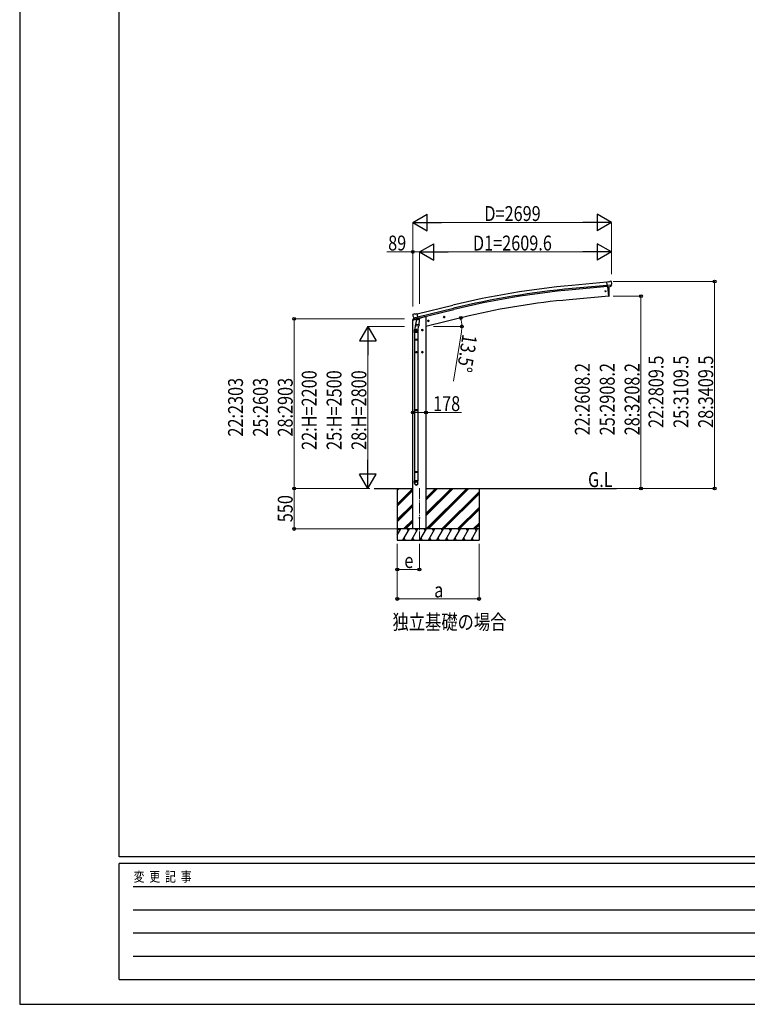
# Model space of a CAD drawing. Units: millimetres. Extents: x 0 to 37845, y 0 to 26730.
# Drawn here: x 0 to 9880, y 0 to 13365 of the extents above; entities that cross this region are included whole.
import ezdxf

# ---------------------------------------------------------------- set-up
doc = ezdxf.new("R2010")
doc.units = ezdxf.units.MM
doc.linetypes.add('YCENTER_1', pattern=[13, 10, -1, 1, -1])
doc.linetypes.add('YHIDDEN_1', pattern=[4, 3, -1])
for name, color, linetype, lineweight in [('USER1', 3, 'Continuous', 13), ('YKK_12', 2, 'Continuous', 13), ('YKK_13', 4, 'Continuous', 30), ('YKK_A1', 4, 'Continuous', 30), ('YKK_D', 6, 'Continuous', 13), ('YKK_ZWAK', 7, 'Continuous', 30)]:
    doc.layers.add(name, color=color, linetype=linetype, lineweight=lineweight)
doc.styles.add('text-b', font='extslim2.shx', dxfattribs={"width": 0.8, "bigfont": 'extfont2.shx'})

msp = doc.modelspace()

# ---------------------------------------------------------------- linework, layer by layer
at = {"layer": 'YKK_12', "linetype": 'YCENTER_1', "ltscale": 15}
msp.add_line((5427, 7005), (5427, 6300), dxfattribs=at)
at = {"layer": 'YKK_13'}
for p, q in [((8001, 9806), (7974, 9803)), ((7980, 9739), (7974, 9803)), ((8037, 9763), (7978, 9758)), ((8001, 9806), (8012, 9812)), ((8027, 9814), (8014, 9813)), ((8026, 9744), (8037, 9763)), ((8037, 9808), (8031, 9813)), ((8037, 9764), (8037, 9763)), ((8037, 9763), (8037, 9763)), ((8038, 9806), (8038, 9805)), ((7990, 9740), (7980, 9739)), ((7998, 9613), (7987, 9739)), ((7990, 9739), (8015, 9742)), ((7990, 9740), (7990, 9739)), ((8003, 9718), (8001, 9740)), ((8004, 9692), (8003, 9718)), ((8003, 9613), (8004, 9639)), ((8004, 9665), (8004, 9692)), ((8004, 9639), (8004, 9665)), ((8015, 9742), (8016, 9742)), ((8023, 9742), (8016, 9742)), ((7998, 9610), (7998, 9613)), ((8001, 9611), (7998, 9610)), ((5340, 9366), (5336, 9359)), ((5336, 9357), (5336, 9356)), ((5343, 9368), (5357, 9371)), ((5371, 9368), (5358, 9371)), ((5371, 9368), (5397, 9375)), ((5412, 9311), (5397, 9375)), ((5336, 9288), (5379, 9299)), ((5336, 9295), (5336, 9288)), ((5364, 9304), (5338, 9298)), ((5350, 9317), (5408, 9331)), ((5350, 9317), (5350, 9316)), ((5350, 9316), (5351, 9316)), ((5367, 9302), (5351, 9316)), ((5379, 9252), (5363, 9156)), ((5370, 9301), (5377, 9303)), ((5371, 9301), (5372, 9302)), ((5372, 9302), (5409, 9311)), ((5374, 9301), (5374, 9301)), ((5375, 9300), (5400, 9293)), ((5376, 9215), (5377, 9228)), ((5402, 9309), (5377, 9303)), ((5377, 9303), (5377, 9303)), ((5382, 9294), (5377, 9228)), ((5423, 9224), (5377, 9228)), ((5427, 9291), (5382, 9294)), ((5383, 9298), (5383, 9294)), ((5402, 9309), (5412, 9311)), ((5403, 9309), (5402, 9294)), ((5402, 9309), (5402, 9309)), ((5409, 9311), (5410, 9311)), ((5412, 9313), (5413, 9313)), ((5413, 9313), (5426, 9298)), ((5417, 9308), (5436, 9313)), ((5423, 9224), (5422, 9212)), ((5423, 9224), (5427, 9291)), ((5426, 9298), (5426, 9291)), ((5440, 9321), (5440, 9317)), ((5540, 9275), (5559, 9280)), ((5544, 9283), (5542, 9275)), ((5542, 9275), (5547, 9270)), ((5551, 9284), (5544, 9283)), ((5552, 9267), (5547, 9287)), ((5547, 9270), (5555, 9272)), ((5557, 9279), (5551, 9284)), ((5555, 9272), (5557, 9279)), ((5754, 9326), (5773, 9331)), ((5758, 9334), (5756, 9327)), ((5756, 9327), (5761, 9321)), ((5765, 9336), (5758, 9334)), ((5766, 9319), (5761, 9338)), ((5761, 9321), (5768, 9323)), ((5771, 9330), (5765, 9336)), ((5768, 9323), (5771, 9330)), ((5361, 9119), (5361, 9153)), ((5407, 9119), (5361, 9119)), ((5363, 9119), (5363, 9025)), ((5376, 9214), (5376, 9214)), ((5397, 9152), (5377, 9152)), ((5378, 9213), (5420, 9210)), ((5387, 9142), (5387, 9162)), ((5414, 9210), (5403, 9147)), ((5405, 9119), (5405, 9025)), ((5407, 9154), (5407, 9119)), ((5477, 9152), (5457, 9152)), ((5467, 9160), (5461, 9156)), ((5461, 9156), (5461, 9148)), ((5461, 9148), (5467, 9145)), ((5467, 9142), (5467, 9162)), ((5474, 9156), (5467, 9160)), ((5467, 9145), (5474, 9148)), ((5474, 9148), (5474, 9156)), ((5361, 9023), (5362, 9025)), ((5407, 9023), (5361, 9023)), ((5361, 9023), (5361, 9015)), ((5407, 9015), (5361, 9015)), ((5361, 9015), (5362, 9013)), ((5406, 9025), (5362, 9025)), ((5406, 9013), (5362, 9013)), ((5363, 9013), (5363, 8069)), ((5405, 9013), (5405, 8069)), ((5407, 9023), (5406, 9025)), ((5407, 9015), (5406, 9013)), ((5407, 9023), (5407, 9015)), ((5397, 8852), (5377, 8852)), ((5387, 8842), (5387, 8862)), ((5477, 8852), (5457, 8852)), ((5467, 8860), (5461, 8856)), ((5461, 8856), (5461, 8848)), ((5461, 8848), (5467, 8845)), ((5467, 8842), (5467, 8862)), ((5474, 8856), (5467, 8860)), ((5467, 8845), (5474, 8848)), ((5474, 8848), (5474, 8856)), ((5361, 8067), (5362, 8069)), ((5407, 8067), (5361, 8067)), ((5361, 8067), (5361, 8059)), ((5407, 8059), (5361, 8059)), ((5361, 8059), (5362, 8057)), ((5406, 8069), (5362, 8069)), ((5406, 8057), (5362, 8057)), ((5363, 8057), (5363, 7229)), ((5405, 8057), (5405, 7229)), ((5407, 8067), (5406, 8069)), ((5407, 8059), (5406, 8057)), ((5407, 8067), (5407, 8059)), ((5361, 7227), (5362, 7229)), ((5407, 7227), (5361, 7227)), ((5361, 7227), (5361, 7219)), ((5407, 7219), (5361, 7219)), ((5361, 7219), (5362, 7217)), ((5406, 7229), (5362, 7229)), ((5407, 7227), (5406, 7229)), ((5407, 7219), (5406, 7217)), ((5407, 7227), (5407, 7219)), ((5361, 7072), (5361, 7107)), ((5407, 7107), (5361, 7107)), ((5406, 7217), (5362, 7217)), ((5363, 7217), (5363, 7107)), ((5405, 7217), (5405, 7107)), ((5407, 7072), (5407, 7107))]:
    msp.add_line(p, q, dxfattribs=at)
at = {"layer": 'YKK_13', "linetype": 'YHIDDEN_1'}
for p, q in [((5387, 9160), (5381, 9156)), ((5381, 9156), (5381, 9148)), ((5381, 9148), (5387, 9145)), ((5394, 9156), (5387, 9160)), ((5387, 9145), (5394, 9148)), ((5394, 9148), (5394, 9156)), ((5387, 8860), (5381, 8856)), ((5381, 8856), (5381, 8848)), ((5381, 8848), (5387, 8845)), ((5394, 8856), (5387, 8860)), ((5387, 8845), (5394, 8848)), ((5394, 8848), (5394, 8856))]:
    msp.add_line(p, q, dxfattribs=at)
at = {"layer": 'YKK_13'}
for centre, radius in [((7952, 9678), 6.5), ((5549, 9277), 8.5), ((5549, 9277), 7.7), ((5549, 9277), 6.5), ((5763, 9329), 8.5), ((5763, 9329), 7.7), ((5763, 9329), 6.5), ((5467, 9152), 8.5), ((5467, 9152), 7.7), ((5467, 9152), 6.5), ((5467, 8852), 8.5), ((5467, 8852), 7.7), ((5467, 8852), 6.5), ((5427, 6602), 4.5)]:
    msp.add_circle(centre, radius, dxfattribs=at)
at = {"layer": 'YKK_13', "linetype": 'YHIDDEN_1'}
for centre, radius in [((5387, 9152), 8.5), ((5387, 9152), 7.7), ((5387, 9152), 6.5), ((5387, 8852), 8.5), ((5387, 8852), 7.7), ((5387, 8852), 6.5)]:
    msp.add_circle(centre, radius, dxfattribs=at)
at = {"layer": 'YKK_13'}
for centre, radius, start, end in [((8014, 9810), 3, 95, 120), ((8028, 9809), 5, 50.0065, 94.9935), ((7836, 9787), 202, 353.4085, 5), ((8000, 9614), 3, 278.5032, 357.4622), ((5533, 9403), 202, 193.5, 205.0912), ((5345, 9363), 5, 103.5, 148.5), ((5357, 9368), 3, 78.5, 103.5), ((5339, 9295), 3, 103.5, 180), ((5370, 9302), 0.5, 248.2375, 283.5), ((5373, 9302), 0.5, 356, 103.5), ((5375, 9301), 1, 176, 256), ((5401, 9294), 1.03, 250.039, 351.9657), ((5403, 9309), 0.604, 100.5984, 172.2059), ((5410, 9311), 0.5, 283.5, 318.7625), ((5435, 9317), 5, 283.5, 0), ((5391, 9153), 30, 177.4514, 180), ((5378, 9215), 1.95, 175.0402, 217.4777), ((5378, 9215), 2, 217.4096, 266), ((5420, 9212), 2, 266, 349.4684)]:
    msp.add_arc(centre, radius, start, end, dxfattribs=at)
at = {"layer": 'YKK_13', "extrusion": (0, 0, -1)}
for centre, major_axis, ratio, start_param, end_param in [((8042, 9810), (-15.4, 3.4), 0.101033, 0.307812, 0.308043), ((8035, 9806), (2.71, -1.31), 0.997474, 4.96062, 5.746529), ((8023, 9745), (1.62, -2.54), 0.997631, 5.80419, 6.600612), ((8023, 9746), (-3.5, 2.17), 0.650902, 4.095823, 4.168633), ((5339, 9358), (-1.57, -2.57), 0.99628, 0.783535, 1.570796)]:
    msp.add_ellipse(centre, major_axis=major_axis, ratio=ratio, start_param=start_param, end_param=end_param, dxfattribs=at)
at = {"layer": 'YKK_13', "extrusion": (1e-16, 1e-16, -1)}
msp.add_ellipse((8023, 9745), major_axis=(1.62, -2.54), ratio=0.997631, start_param=0.390237, end_param=0.478995, dxfattribs=at)
at = {"layer": 'YKK_13'}
for centre, major_axis, ratio, start_param, end_param in [((5369, 9304), (-0.73, -2.92), 0.997631, 5.80419, 6.600612), ((5369, 9304), (2.63, 3.16), 0.650902, 4.095823, 4.168633), ((5369, 9304), (-0.73, -2.92), 0.997631, 0.390237, 0.478995), ((5384, 9154), (23, 0), 0.996195, 2.556026, 6.566303), ((5384, 9154), (21, 0), 0.996195, 2.934915, 5.951239), ((5384, 7074), (-23, 0), 0.996195, 3.141593, 6.283185), ((5384, 7072), (-23, 0), 0.996195, 3.141593, 6.283185), ((5384, 7072), (0, -23.4), 0.981806, 4.712389, 7.853982)]:
    msp.add_ellipse(centre, major_axis=major_axis, ratio=ratio, start_param=start_param, end_param=end_param, dxfattribs=at)
msp.add_ellipse((5384, 7072), major_axis=(21, 0), ratio=0.996195, dxfattribs=at)
at = {"layer": 'YKK_A1'}
for p, q in [((7974, 9801), (7497, 9758)), ((7978, 9758), (7501, 9715)), ((7980, 9742), (7502, 9698)), ((7987, 9739), (7998, 9611)), ((5398, 9373), (5880, 9490)), ((7998, 9611), (7460, 9564)), ((5408, 9331), (5891, 9448)), ((5412, 9314), (5895, 9432)), ((5338, 6452), (5338, 9289)), ((5440, 9320), (5492, 9332)), ((5516, 9332), (5492, 9332)), ((6104, 9344), (5516, 9202)), ((5516, 9332), (5516, 6452)), ((4815, 7002), (5338, 7002)), ((5127, 7002), (5127, 6302)), ((5127, 6791), (5338, 7002)), ((5127, 6975), (5154, 7002)), ((5127, 6989), (5140, 7002)), ((5127, 6777), (5338, 6988)), ((5127, 6763), (5338, 6974)), ((5516, 7002), (8103, 7002)), ((5516, 6631), (5887, 7002)), ((5516, 6660), (5859, 7002)), ((5516, 6646), (5873, 7002)), ((5516, 6844), (5675, 7002)), ((5516, 6858), (5661, 7002)), ((5516, 6872), (5647, 7002)), ((5521, 6452), (6071, 7002)), ((5535, 6452), (6085, 7002)), ((5549, 6452), (6099, 7002)), ((5733, 6452), (6237, 6956)), ((6237, 7002), (6237, 6302)), ((5747, 6452), (6237, 6942)), ((5761, 6452), (6237, 6928)), ((5127, 6579), (5338, 6790)), ((5127, 6565), (5338, 6776)), ((5127, 6551), (5338, 6762)), ((5945, 6452), (6237, 6744)), ((5959, 6452), (6237, 6730)), ((5973, 6452), (6237, 6716)), ((5213, 6452), (5338, 6578)), ((5227, 6452), (5338, 6564)), ((5241, 6452), (5338, 6550)), ((6237, 6452), (5127, 6452)), ((5127, 6369), (5175, 6452)), ((5160, 6426), (5145, 6452)), ((5204, 6302), (5291, 6452)), ((5276, 6426), (5261, 6452)), ((5320, 6302), (5406, 6452)), ((5516, 6452), (5338, 6452)), ((5391, 6426), (5376, 6452)), ((5435, 6302), (5522, 6452)), ((5507, 6426), (5492, 6452)), ((5551, 6302), (5637, 6452)), ((5622, 6426), (5607, 6452)), ((5666, 6302), (5753, 6452)), ((5723, 6452), (5738, 6426)), ((5782, 6302), (5868, 6452)), ((5853, 6426), (5838, 6452)), ((5897, 6302), (5984, 6452)), ((5969, 6426), (5954, 6452)), ((6013, 6302), (6099, 6452)), ((6084, 6426), (6069, 6452)), ((6128, 6302), (6215, 6452)), ((6157, 6452), (6237, 6532)), ((6171, 6452), (6237, 6518)), ((6200, 6426), (6185, 6452)), ((6186, 6452), (6237, 6504)), ((5127, 6302), (6237, 6302)), ((5219, 6328), (5234, 6302)), ((5335, 6328), (5350, 6302)), ((5450, 6328), (5465, 6302)), ((5566, 6328), (5581, 6302)), ((5681, 6328), (5696, 6302)), ((5797, 6328), (5812, 6302)), ((5912, 6328), (5927, 6302)), ((6028, 6328), (6043, 6302)), ((6143, 6328), (6158, 6302))]:
    msp.add_line(p, q, dxfattribs=at)
msp.add_circle((5427, 6602), 5, dxfattribs=at)
for centre, radius, start, end in [((8493, -1252), 11055, 95.1687, 103.6697), ((8493, -1252), 11012, 95.1697, 103.6697), ((8493, -1252), 10995, 95.1697, 103.6697), ((8259, 348), 9250, 94.9553, 103.4719)]:
    msp.add_arc(centre, radius, start, end, dxfattribs=at)
at = {"layer": 'YKK_D', "lineweight": -2}
for p, q in [((5337, 10612), (5532, 10724)), ((5532, 10499), (5532, 10724)), ((8036, 10612), (7841, 10724)), ((7841, 10724), (7841, 10499)), ((5337, 10612), (5532, 10499)), ((5337, 10612), (5727, 10612)), ((8036, 10612), (7646, 10612)), ((8036, 10612), (7841, 10499)), ((5427, 10212), (5621, 10324)), ((5621, 10099), (5621, 10324)), ((8036, 10212), (7841, 10324)), ((7841, 10324), (7841, 10099)), ((5427, 10212), (5621, 10099)), ((5427, 10212), (5816, 10212)), ((8036, 10212), (7646, 10212)), ((8036, 10212), (7841, 10099)), ((4727, 9202), (4615, 9008)), ((4727, 9202), (4840, 9008)), ((4727, 9202), (4727, 8813)), ((4615, 9008), (4840, 9008)), ((4727, 7002), (4727, 7392)), ((4727, 7002), (4615, 7197)), ((4840, 7197), (4615, 7197)), ((4727, 7002), (4840, 7197))]:
    msp.add_line(p, q, dxfattribs=at)
at = {"layer": 'YKK_D'}
for p, q in [((5337, 9471), (5337, 10613)), ((7811, 10612), (5562, 10612)), ((8036, 9910), (8036, 10613)), ((5338, 10212), (4983, 10212)), ((5338, 9471), (5338, 10213)), ((5427, 10212), (5338, 10212)), ((5427, 9510), (5427, 10213)), ((5427, 9510), (5427, 10213)), ((5652, 10212), (7811, 10212)), ((8036, 9911), (8036, 10213)), ((8060, 9812), (9437, 9812)), ((9436, 9812), (9436, 7002)), ((8059, 9611), (8437, 9611)), ((8436, 9611), (8436, 7002)), ((5226, 9305), (3726, 9305)), ((3727, 9305), (3727, 7002)), ((5226, 9202), (4726, 9202)), ((5617, 9202), (6004, 9202)), ((5997, 9126), (5891, 8457)), ((4727, 8977), (4727, 7227)), ((5338, 8032), (5516, 8032)), ((5516, 8032), (6000, 8032)), ((4729, 7002), (3726, 7002)), ((4753, 7002), (3726, 7002)), ((3727, 6452), (3727, 7002)), ((4729, 7002), (4726, 7002)), ((8110, 7002), (8437, 7002)), ((8110, 7002), (9437, 7002)), ((5126, 6452), (3726, 6452)), ((5127, 6252), (5127, 5901)), ((5127, 6252), (5127, 5501)), ((5427, 6251), (5427, 5901)), ((6237, 6252), (6237, 5501)), ((5427, 5902), (5127, 5902)), ((6237, 5502), (5127, 5502))]:
    msp.add_line(p, q, dxfattribs=at)
at = {"layer": 'YKK_D', "linetype": 'ByBlock', "lineweight": -2}
for centre in [(5338, 10212), (9436, 9812), (8436, 9611), (3727, 9305), (5990, 9316), (6003, 9202), (5338, 8032), (5516, 8032), (3727, 7002), (3727, 7002), (8436, 7002), (9436, 7002), (3727, 6452), (5127, 5902), (5427, 5902), (5127, 5502), (6237, 5502)]:
    msp.add_circle(centre, 19.1, dxfattribs=at)
at = {"layer": 'YKK_D'}
for start, end in [(360, 13.5), (350.9878, 360)]:
    msp.add_arc((5516, 9202), 487, start, end, dxfattribs=at)
at = {"layer": 'YKK_ZWAK'}
for p, q in [((0, 26730), (0, 0)), ((1350, 2002), (1350, 25852)), ((36450, 2002), (1350, 2002)), ((13050, 1912), (1350, 1912)), ((1350, 338), (1350, 1912)), ((1541, 1598), (12825, 1598)), ((1541, 1282), (12825, 1282)), ((1541, 968), (12825, 968)), ((1541, 652), (12825, 652)), ((1350, 338), (13050, 338)), ((0, 0), (37845, 0))]:
    msp.add_line(p, q, dxfattribs=at)

# ---------------------------------------------------------------- texts
at = {"layer": 'USER1', "style": 'text-b', "width": 0.8}
for s, p in [('G.L', (7717, 7021)), ('独立基礎の場合', (5062, 5088))]:
    msp.add_text(s, height=202.5, dxfattribs=at).set_placement(p)
at = {"layer": 'YKK_D', "style": 'text-b', "width": 0.8}
for s, height, p in [('D=2699', 202.5, (6309, 10632)), ('89', 202.5, (5003, 10232)), ('D1=2609.6', 202.5, (6154, 10232)), ('178', 202.5, (5613, 8052)), ('e', 202, (5223, 5922)), ('a', 202, (5628, 5522))]:
    msp.add_text(s, height=height, dxfattribs=at).set_placement(p)
for s, rotation, p in [('13.5°', 260.9878, (6014, 9103)), ('22:2608.2', 90, (7741, 7723)), ('25:2908.2', 90, (8079, 7723)), ('28:3208.2', 90, (8416, 7723)), ('22:2809.5', 90, (8741, 7824)), ('25:3109.5', 90, (9079, 7824)), ('28:3409.5', 90, (9416, 7824)), ('22:H=2200', 90, (4032, 7525)), ('25:H=2500', 90, (4370, 7525)), ('28:H=2800', 90, (4707, 7525)), ('22:2303', 90, (3032, 7706)), ('25:2603', 90, (3370, 7706)), ('28:2903', 90, (3707, 7706)), ('550', 90, (3707, 6544))]:
    msp.add_text(s, height=202.5, rotation=rotation, dxfattribs=at).set_placement(p)
at = {"layer": 'YKK_ZWAK', "style": 'text-b', "width": 0.8}
msp.add_text('変  更  記  事', height=135, dxfattribs=at).set_placement((1547, 1665))

doc.saveas('drawing.dxf')
